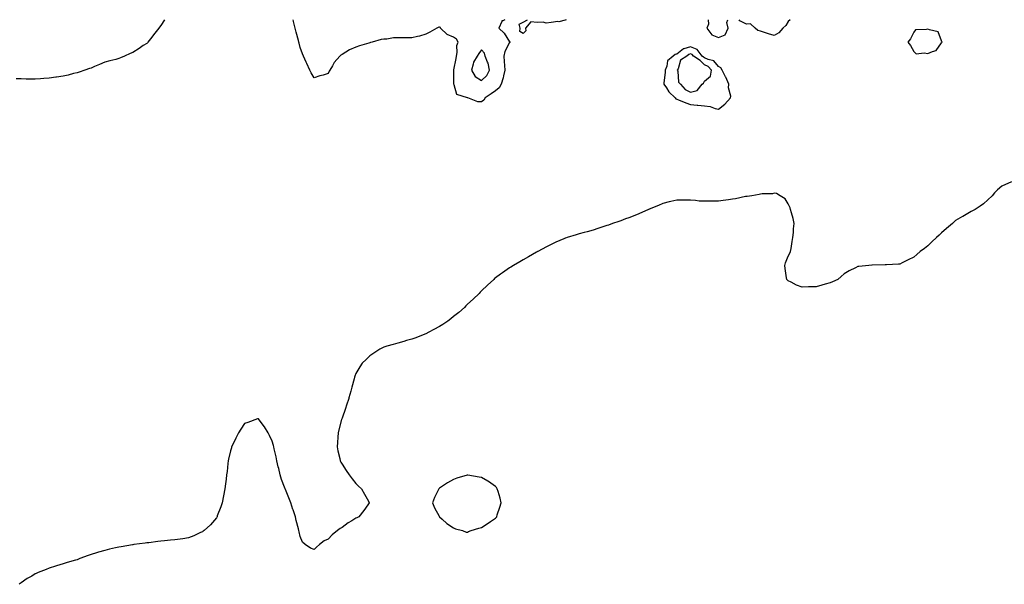
# Model space of a CAD drawing. Units: inches. Extents: x 955283 to 957923, y 7340138 to 7342778.
# Drawn here: x 955897 to 956603, y 7342373 to 7342778 of the extents above; entities that cross this region are included whole.
import ezdxf

# ---------------------------------------------------------------- set-up
doc = ezdxf.new("R2010")
doc.units = ezdxf.units.IN
doc.header["$MEASUREMENT"] = 0
doc.layers.add('Contour_95527340', color=7, linetype='Continuous', true_color=0xe0c863)

msp = doc.modelspace()

# ---------------------------------------------------------------- linework, layer by layer
at = {"layer": 'Contour_95527340'}
for points in [[(956000.85, 7342778, 3327), (955998.05, 7342773.75, 3327), (955997.26, 7342772.72, 3327), (955996.69, 7342771.92, 3327), (955992.87, 7342767.1, 3327), (955991.58, 7342765.45, 3327), (955988.82, 7342761.92, 3327), (955988.47, 7342761.51, 3327), (955988.05, 7342761, 3327), (955985.55, 7342759.42, 3327), (955982.5, 7342757.47, 3327), (955978.05, 7342754.57, 3327), (955976.2, 7342753.76, 3327), (955972.12, 7342751.92, 3327), (955969.25, 7342750.72, 3327), (955968.05, 7342750.22, 3327), (955965.75, 7342749.61, 3327), (955961.46, 7342748.51, 3327), (955958.05, 7342747.6, 3327), (955954.06, 7342745.91, 3327), (955950.55, 7342744.42, 3327), (955948.05, 7342743.35, 3327), (955946.97, 7342743.01, 3327), (955943.51, 7342741.92, 3327), (955939.47, 7342740.51, 3327), (955938.05, 7342740, 3327), (955935.5, 7342739.37, 3327), (955931.61, 7342738.36, 3327), (955928.05, 7342737.5, 3327), (955923.19, 7342736.78, 3327), (955922.87, 7342736.74, 3327), (955918.05, 7342736.01, 3327), (955914.19, 7342735.78, 3327), (955911.76, 7342735.63, 3327), (955908.05, 7342735.35, 3327), (955904.56, 7342735.41, 3327), (955901.6, 7342735.47, 3327), (955898.05, 7342735.55, 3327), (955894.4, 7342735.58, 3327)], [(956244.84, 7342778, 3327), (956243.36, 7342777.24, 3327), (956242.75, 7342777.22, 3327), (956242.76, 7342776.63, 3327), (956240.47, 7342771.92, 3327), (956244.42, 7342768.29, 3327), (956248.05, 7342762.19, 3327), (956248.49, 7342762.36, 3327), (956248.62, 7342761.92, 3327), (956248.24, 7342761.73, 3327), (956248.05, 7342761.71, 3327), (956244.82, 7342755.15, 3327), (956244.05, 7342751.92, 3327), (956244.23, 7342748.11, 3327), (956244.68, 7342745.29, 3327), (956244.89, 7342741.92, 3327), (956243.8, 7342737.68, 3327), (956243.53, 7342736.44, 3327), (956242.28, 7342731.92, 3327), (956240.78, 7342729.19, 3327), (956238.05, 7342727.14, 3327), (956235.07, 7342724.9, 3327), (956230.7, 7342721.92, 3327), (956229.69, 7342720.27, 3327), (956228.05, 7342719.19, 3327), (956225.4, 7342719.27, 3327), (956218.26, 7342721.92, 3327), (956218.08, 7342721.95, 3327), (956218.05, 7342721.96, 3327), (956217.94, 7342722.03, 3327), (956210.48, 7342724.35, 3327), (956208.6, 7342731.37, 3327), (956208.28, 7342731.92, 3327), (956208.26, 7342732.13, 3327), (956208.29, 7342741.67, 3327), (956208.26, 7342741.92, 3327), (956208.3, 7342742.17, 3327), (956209.83, 7342750.14, 3327), (956210.07, 7342751.92, 3327), (956210.55, 7342754.42, 3327), (956210.47, 7342759.49, 3327), (956211.24, 7342761.92, 3327), (956210.2, 7342764.07, 3327), (956208.05, 7342765.57, 3327), (956203.41, 7342767.29, 3327), (956198.76, 7342771.92, 3327), (956198.58, 7342772.44, 3327), (956198.05, 7342772.57, 3327), (956197.41, 7342772.56, 3327), (956195.96, 7342771.92, 3327), (956190.97, 7342769, 3327), (956188.05, 7342767.58, 3327), (956183.68, 7342766.28, 3327), (956182.13, 7342766, 3327), (956178.05, 7342764.99, 3327), (956174.93, 7342765.04, 3327), (956171.2, 7342765.07, 3327), (956168.05, 7342765.1, 3327), (956164.89, 7342765.08, 3327), (956160.26, 7342764.13, 3327), (956158.05, 7342764.11, 3327), (956156.15, 7342763.82, 3327), (956149.77, 7342761.92, 3327), (956148.41, 7342761.56, 3327), (956148.05, 7342761.46, 3327), (956147.35, 7342761.22, 3327), (956140.63, 7342759.34, 3327), (956138.05, 7342758.31, 3327), (956133.51, 7342756.46, 3327), (956130.86, 7342754.73, 3327), (956128.05, 7342753.11, 3327), (956127.3, 7342752.68, 3327), (956126.52, 7342751.92, 3327), (956122.51, 7342747.45, 3327), (956121.15, 7342745.02, 3327), (956119.21, 7342741.92, 3327), (956118.82, 7342741.15, 3327), (956118.05, 7342739.42, 3327), (956114.51, 7342738.37, 3327), (956112.13, 7342737.84, 3327), (956108.05, 7342736.36, 3327), (956106.02, 7342739.89, 3327), (956104.87, 7342741.92, 3327), (956102.78, 7342746.64, 3327), (956102.34, 7342747.63, 3327), (956100.43, 7342751.92, 3327), (956099.72, 7342753.59, 3327), (956098.05, 7342758.04, 3327), (956097.31, 7342761.18, 3327), (956097.13, 7342761.92, 3327), (956096.8, 7342763.17, 3327), (956095.24, 7342769.11, 3327), (956094.49, 7342771.92, 3327), (956093.25, 7342776.72, 3327), (956093.17, 7342777.04, 3327), (956092.92, 7342778, 3327)], [(956288.72, 7342778, 3327), (956288.05, 7342777.73, 3327), (956283.49, 7342776.48, 3327), (956282.74, 7342776.6, 3327), (956278.05, 7342775.98, 3327), (956274.41, 7342775.57, 3327), (956272.31, 7342776.18, 3327), (956268.05, 7342775.96, 3327), (956263.52, 7342776.46, 3327), (956259.66, 7342771.92, 3327), (956259.86, 7342770.11, 3327), (956258.05, 7342768.23, 3327), (956255.64, 7342769.51, 3327), (956255.91, 7342771.92, 3327), (956255.17, 7342774.8, 3327), (956258.05, 7342776.21, 3327), (956261.03, 7342778, 3327)], [(956390.69, 7342778, 3327), (956390.91, 7342774.78, 3327), (956389.71, 7342771.92, 3327), (956393.37, 7342767.24, 3327), (956398.05, 7342765.3, 3327)], [(956398.05, 7342765.3, 3327), (956402.84, 7342767.13, 3327), (956405, 7342771.92, 3327), (956403.92, 7342776.05, 3327), (956404.65, 7342778, 3327)], [(956449.33, 7342778, 3327), (956448.05, 7342776.75, 3327), (956446.23, 7342773.74, 3327), (956444.21, 7342771.92, 3327), (956441.37, 7342768.6, 3327), (956438.05, 7342766.67, 3327), (956433.91, 7342767.77, 3327), (956431.08, 7342768.89, 3327), (956428.05, 7342769.88, 3327), (956426.35, 7342770.22, 3327), (956424.45, 7342771.92, 3327), (956421.08, 7342774.94, 3327), (956418.05, 7342774.77, 3327), (956413.4, 7342777.27, 3327), (956412.85, 7342778, 3327)], [(956608.05, 7342661.92, 3326), (956601.3, 7342658.67, 3326), (956598.05, 7342656.14, 3326), (956595.97, 7342654.01, 3326), (956594.39, 7342651.92, 3326), (956591.08, 7342648.9, 3326), (956588.05, 7342646.08, 3326), (956585.65, 7342644.32, 3326), (956582.18, 7342641.92, 3326), (956579.34, 7342640.63, 3326), (956578.05, 7342639.97, 3326), (956573.24, 7342637.11, 3326), (956573, 7342636.96, 3326), (956568.05, 7342634.08, 3326), (956566.92, 7342633.06, 3326), (956565.86, 7342631.92, 3326), (956561.64, 7342628.33, 3326), (956558.05, 7342625.36, 3326), (956556.22, 7342623.75, 3326), (956554.32, 7342621.92, 3326), (956551.11, 7342618.87, 3326), (956548.05, 7342616.08, 3326), (956545.78, 7342614.19, 3326), (956542.78, 7342611.92, 3326), (956540.29, 7342609.68, 3326), (956538.05, 7342607.76, 3326), (956534.12, 7342605.85, 3326), (956529.86, 7342603.73, 3326), (956528.05, 7342602.85, 3326), (956527.18, 7342602.78, 3326), (956518.56, 7342602.43, 3326), (956518.05, 7342602.4, 3326), (956517.58, 7342602.39, 3326), (956508.2, 7342602.06, 3326), (956508.05, 7342602.06, 3326), (956507.91, 7342602.06, 3326), (956505.82, 7342601.92, 3326), (956498.76, 7342601.21, 3326), (956498.05, 7342601.07, 3326), (956496.38, 7342600.26, 3326), (956491.8, 7342598.17, 3326), (956488.05, 7342595.92, 3326), (956485.89, 7342594.07, 3326), (956483.67, 7342591.92, 3326), (956479.85, 7342590.12, 3326), (956478.05, 7342589.42, 3326), (956474.65, 7342588.52, 3326), (956472.21, 7342587.76, 3326), (956468.05, 7342586.73, 3326), (956463.41, 7342586.56, 3326), (956462.68, 7342586.54, 3326), (956458.05, 7342586.4, 3326), (956454.03, 7342587.89, 3326), (956450.08, 7342589.89, 3326), (956448.05, 7342590.84, 3326), (956447.52, 7342591.39, 3326), (956447.1, 7342591.92, 3326), (956446.9, 7342593.07, 3326), (956445.92, 7342599.8, 3326), (956445.55, 7342601.92, 3326), (956446.08, 7342603.89, 3326), (956448.05, 7342608.65, 3326), (956449.22, 7342610.75, 3326), (956449.77, 7342611.92, 3326), (956450.09, 7342613.97, 3326), (956450.92, 7342619.05, 3326), (956451.45, 7342621.92, 3326), (956451.77, 7342625.65, 3326), (956451.85, 7342628.12, 3326), (956452.23, 7342631.92, 3326), (956451.63, 7342635.5, 3326), (956450.28, 7342639.7, 3326), (956449.72, 7342641.92, 3326), (956449.39, 7342643.25, 3326), (956448.05, 7342646.06, 3326), (956445.81, 7342649.68, 3326), (956442.19, 7342651.92, 3326), (956439.63, 7342653.5, 3326), (956438.05, 7342653.74, 3326), (956436.71, 7342653.25, 3326), (956429.39, 7342653.25, 3326), (956428.05, 7342652.96, 3326), (956427.3, 7342652.67, 3326), (956422.05, 7342651.92, 3326), (956418.61, 7342651.36, 3326), (956418.05, 7342651.37, 3326), (956417.39, 7342651.25, 3326), (956410.29, 7342649.68, 3326), (956408.05, 7342649.39, 3326), (956405.17, 7342649.04, 3326), (956401.49, 7342648.49, 3326), (956398.05, 7342648.06, 3326), (956394.09, 7342647.96, 3326), (956392.03, 7342647.93, 3326), (956388.05, 7342647.89, 3326), (956384.23, 7342648.1, 3326), (956381.57, 7342648.4, 3326), (956378.05, 7342648.67, 3326), (956374.76, 7342648.63, 3326), (956371.2, 7342648.77, 3326), (956368.05, 7342648.73, 3326), (956363.79, 7342647.66, 3326), (956362.57, 7342647.4, 3326), (956358.05, 7342646.33, 3326), (956355.02, 7342644.95, 3326), (956348.29, 7342642.16, 3326), (956348.05, 7342642.06, 3326), (956347.95, 7342642.01, 3326), (956347.73, 7342641.92, 3326), (956341.01, 7342638.96, 3326), (956338.05, 7342637.8, 3326), (956333.83, 7342636.14, 3326), (956331.35, 7342635.22, 3326), (956328.05, 7342633.95, 3326), (956326.53, 7342633.44, 3326), (956322.09, 7342631.92, 3326), (956319.13, 7342630.84, 3326), (956318.05, 7342630.46, 3326), (956315.91, 7342629.78, 3326), (956311.58, 7342628.39, 3326), (956308.05, 7342627.23, 3326), (956303.87, 7342626.09, 3326), (956301.6, 7342625.48, 3326), (956298.05, 7342624.53, 3326), (956296.04, 7342623.93, 3326), (956289.45, 7342621.92, 3326), (956288.4, 7342621.57, 3326), (956288.05, 7342621.44, 3326), (956287.17, 7342621.04, 3326), (956281.44, 7342618.53, 3326), (956278.05, 7342617, 3326), (956274.74, 7342615.24, 3326), (956268.37, 7342611.92, 3326), (956268.17, 7342611.81, 3326), (956268.05, 7342611.75, 3326), (956267.63, 7342611.51, 3326), (956261.87, 7342608.1, 3326), (956258.05, 7342606, 3326), (956255.5, 7342604.47, 3326), (956251.05, 7342601.92, 3326), (956249.18, 7342600.79, 3326), (956248.05, 7342600.12, 3326), (956243.25, 7342596.72, 3326), (956241.8, 7342595.67, 3326), (956238.05, 7342592.96, 3326), (956237.49, 7342592.48, 3326), (956236.85, 7342591.92, 3326), (956232.28, 7342587.69, 3326), (956228.05, 7342583.7, 3326), (956227.18, 7342582.79, 3326), (956226.35, 7342581.92, 3326), (956222.09, 7342577.88, 3326), (956218.05, 7342574.17, 3326), (956216.95, 7342573.03, 3326), (956215.91, 7342571.92, 3326), (956211.71, 7342568.25, 3326), (956208.05, 7342565.36, 3326), (956206.19, 7342563.78, 3326), (956203.89, 7342561.92, 3326), (956200.36, 7342559.61, 3326), (956198.05, 7342558.27, 3326), (956193.98, 7342555.99, 3326), (956190.26, 7342554.13, 3326), (956188.05, 7342552.97, 3326), (956187.39, 7342552.59, 3326), (956185.84, 7342551.92, 3326), (956180.21, 7342549.77, 3326), (956178.05, 7342549.19, 3326), (956174.19, 7342548.06, 3326), (956172.47, 7342547.5, 3326), (956168.05, 7342546.33, 3326), (956164.67, 7342545.3, 3326), (956160.23, 7342544.1, 3326), (956158.05, 7342543.48, 3326), (956157.01, 7342542.95, 3326), (956155.19, 7342541.92, 3326), (956150.88, 7342539.08, 3326), (956148.05, 7342537.1, 3326), (956145.38, 7342534.59, 3326), (956142.62, 7342531.92, 3326), (956140.76, 7342529.21, 3326), (956138.05, 7342524.57, 3326), (956137.35, 7342522.63, 3326), (956137.1, 7342521.92, 3326), (956136.73, 7342520.6, 3326), (956135.19, 7342514.79, 3326), (956134.33, 7342511.92, 3326), (956132.94, 7342507.03, 3326), (956132.84, 7342506.7, 3326), (956131.3, 7342501.92, 3326), (956130.55, 7342499.42, 3326), (956128.05, 7342492.62, 3326), (956127.88, 7342492.09, 3326), (956127.83, 7342491.92, 3326), (956127.75, 7342491.62, 3326), (956125.86, 7342484.1, 3326), (956125.24, 7342481.92, 3326), (956125.02, 7342478.89, 3326), (956124.85, 7342475.12, 3326), (956124.61, 7342471.92, 3326), (956125.16, 7342469.03, 3326), (956126.44, 7342463.53, 3326), (956126.76, 7342461.92, 3326), (956127.19, 7342461.06, 3326), (956128.05, 7342459.66, 3326), (956131.15, 7342455.02, 3326), (956133.26, 7342451.92, 3326), (956135.23, 7342449.1, 3326), (956138.05, 7342445.69, 3326), (956139.96, 7342443.84, 3326), (956141.92, 7342441.92, 3326), (956144.1, 7342437.98, 3326), (956146.98, 7342433, 3326), (956147.59, 7342431.92, 3326), (956146.48, 7342430.35, 3326), (956143.67, 7342426.3, 3326), (956140.18, 7342421.92, 3326), (956138.78, 7342421.19, 3326), (956138.05, 7342420.81, 3326), (956135.1, 7342418.97, 3326), (956132.52, 7342417.44, 3326), (956128.05, 7342414.18, 3326), (956126.62, 7342413.35, 3326), (956124.89, 7342411.92, 3326), (956120.94, 7342409.03, 3326), (956118.05, 7342405.91, 3326), (956115.28, 7342404.7, 3326), (956111.8, 7342401.92, 3326), (956109.78, 7342400.2, 3326), (956108.05, 7342398.42, 3326), (956105.47, 7342399.35, 3326), (956101.72, 7342401.92, 3326), (956099.79, 7342403.66, 3326), (956098.05, 7342407.63, 3326), (956097.25, 7342411.12, 3326), (956097.13, 7342411.92, 3326), (956096.84, 7342413.13, 3326), (956095.22, 7342419.09, 3326), (956094.62, 7342421.92, 3326), (956092.94, 7342426.82, 3326), (956092.85, 7342427.12, 3326), (956091.29, 7342431.92, 3326), (956090.39, 7342434.26, 3326), (956088.05, 7342440.22, 3326), (956087.48, 7342441.35, 3326), (956087.25, 7342441.92, 3326), (956086.81, 7342443.16, 3326), (956084.75, 7342448.61, 3326), (956083.65, 7342451.92, 3326), (956082.64, 7342456.51, 3326), (956082.33, 7342457.65, 3326), (956081.31, 7342461.92, 3326), (956080.82, 7342464.7, 3326), (956079.42, 7342470.56, 3326), (956079.14, 7342471.92, 3326), (956078.97, 7342472.84, 3326), (956078.05, 7342476.14, 3326), (956076.14, 7342480.01, 3326), (956075.14, 7342481.92, 3326), (956072.43, 7342486.3, 3326), (956068.67, 7342491.3, 3326), (956068.22, 7342491.92, 3326), (956068.14, 7342492.01, 3326), (956068.05, 7342492.09, 3326), (956067.93, 7342492.04, 3326), (956067.52, 7342491.92, 3326), (956060.55, 7342489.42, 3326), (956058.05, 7342488.74, 3326), (956055.43, 7342484.54, 3326), (956053.72, 7342481.92, 3326), (956051.91, 7342478.07, 3326), (956049.72, 7342473.59, 3326), (956048.92, 7342471.92, 3326), (956048.7, 7342471.27, 3326), (956048.05, 7342469.09, 3326), (956046.77, 7342463.2, 3326), (956046.48, 7342461.92, 3326), (956046.25, 7342460.13, 3326), (956045.63, 7342454.34, 3326), (956045.32, 7342451.92, 3326), (956044.92, 7342448.78, 3326), (956044.54, 7342445.43, 3326), (956044.04, 7342441.92, 3326), (956043.11, 7342436.97, 3326), (956043.09, 7342436.88, 3326), (956042.03, 7342431.92, 3326), (956041.07, 7342428.91, 3326), (956038.63, 7342422.5, 3326), (956038.42, 7342421.92, 3326), (956038.31, 7342421.66, 3326), (956038.05, 7342421.17, 3326), (956033.83, 7342416.13, 3326), (956029.18, 7342411.92, 3326), (956028.53, 7342411.44, 3326), (956028.05, 7342411.14, 3326), (956026.64, 7342410.51, 3326), (956021.8, 7342408.17, 3326), (956018.05, 7342406.67, 3326), (956013.92, 7342406.05, 3326), (956011.99, 7342405.86, 3326), (956008.05, 7342405.33, 3326), (956004.94, 7342405.03, 3326), (956000.77, 7342404.64, 3326), (955998.05, 7342404.35, 3326), (955995.9, 7342404.07, 3326), (955989.45, 7342403.31, 3326), (955988.05, 7342403.14, 3326), (955986.98, 7342403, 3326), (955978.88, 7342401.92, 3326), (955978.15, 7342401.82, 3326), (955978.05, 7342401.8, 3326), (955977.91, 7342401.78, 3326), (955969.58, 7342400.39, 3326), (955968.05, 7342400.1, 3326), (955965.63, 7342399.5, 3326), (955961.42, 7342398.56, 3326), (955958.05, 7342397.7, 3326), (955953.54, 7342396.44, 3326), (955952.1, 7342395.98, 3326), (955948.05, 7342394.75, 3326), (955945.9, 7342394.07, 3326), (955940.09, 7342391.92, 3326), (955938.63, 7342391.34, 3326), (955938.05, 7342391.1, 3326), (955936.91, 7342390.77, 3326), (955930.92, 7342389.04, 3326), (955928.05, 7342388.13, 3326), (955923.28, 7342386.69, 3326), (955922.56, 7342386.43, 3326), (955918.05, 7342384.95, 3326), (955915.79, 7342384.18, 3326), (955910.18, 7342381.92, 3326), (955908.69, 7342381.27, 3326), (955908.05, 7342380.92, 3326), (955905.55, 7342379.42, 3326), (955902.38, 7342377.59, 3326), (955898.05, 7342374.48, 3326), (955896.48, 7342373.49, 3326)]]:
    msp.add_polyline3d(points, dxfattribs=at)
for points in [[(956558.05, 7342761.49, 3327), (956558.22, 7342761.75, 3327), (956558.32, 7342761.92, 3327), (956558.25, 7342762.12, 3327), (956558.05, 7342762.75, 3327), (956555.48, 7342769.36, 3327), (956549.29, 7342770.68, 3327), (956548.05, 7342771.33, 3327), (956547.11, 7342770.98, 3327), (956539.31, 7342770.66, 3327), (956538.05, 7342769.11, 3327), (956535.78, 7342764.19, 3327), (956533.85, 7342761.92, 3327), (956535.73, 7342759.59, 3327), (956538.05, 7342755.3, 3327), (956539.79, 7342753.65, 3327), (956545.6, 7342754.37, 3327), (956548.05, 7342753.7, 3327), (956551.48, 7342755.34, 3327), (956554.04, 7342755.93, 3327)], [(956398.05, 7342713.94, 3327), (956402.56, 7342717.41, 3327), (956406.63, 7342721.92, 3327), (956406.8, 7342723.17, 3327), (956405.28, 7342729.15, 3327), (956405.45, 7342731.92, 3327), (956403.24, 7342736.73, 3327), (956403.13, 7342737, 3327), (956400.59, 7342741.92, 3327), (956399.68, 7342743.55, 3327), (956398.05, 7342744.49, 3327), (956394.6, 7342748.47, 3327), (956390.55, 7342749.42, 3327), (956388.05, 7342750.58, 3327), (956387.4, 7342751.27, 3327), (956386.33, 7342751.92, 3327), (956382.83, 7342756.7, 3327), (956378.05, 7342758.46, 3327), (956373.23, 7342757.1, 3327), (956372.84, 7342757.12, 3327), (956368.05, 7342753.22, 3327), (956367.01, 7342752.96, 3327), (956365.44, 7342751.92, 3327), (956361.44, 7342748.53, 3327), (956360.96, 7342744.83, 3327), (956359.76, 7342741.92, 3327), (956359.82, 7342740.16, 3327), (956358.85, 7342732.72, 3327), (956358.88, 7342731.92, 3327), (956360.72, 7342729.25, 3327), (956362.52, 7342726.39, 3327), (956367.01, 7342721.92, 3327), (956367.47, 7342721.34, 3327), (956368.05, 7342721.12, 3327), (956369.34, 7342720.63, 3327), (956374.51, 7342718.38, 3327), (956378.05, 7342717.28, 3327), (956382.8, 7342716.67, 3327), (956383.29, 7342716.68, 3327), (956388.05, 7342716.22, 3327), (956392.05, 7342715.92, 3327), (956395.67, 7342714.3, 3327)], [(956228.05, 7342734.38, 3328), (956232.01, 7342737.96, 3328), (956233.92, 7342741.92, 3328), (956232.9, 7342746.77, 3328), (956232.46, 7342747.51, 3328), (956230.66, 7342751.92, 3328), (956230.17, 7342754.04, 3328), (956228.05, 7342756.51, 3328), (956226.17, 7342753.8, 3328), (956224.92, 7342751.92, 3328), (956222.33, 7342747.64, 3328), (956222.17, 7342746.04, 3328), (956220.87, 7342741.92, 3328), (956223.48, 7342737.35, 3328)], [(956378.05, 7342726.01, 3328), (956382.64, 7342727.33, 3328), (956386.26, 7342731.92, 3328), (956387.36, 7342732.61, 3328), (956388.05, 7342733.98, 3328), (956392.33, 7342737.65, 3328), (956393.01, 7342741.92, 3328), (956390.64, 7342744.5, 3328), (956388.05, 7342745.7, 3328), (956385.01, 7342748.89, 3328), (956380.08, 7342751.92, 3328), (956379.22, 7342753.09, 3328), (956378.05, 7342753.53, 3328), (956376.8, 7342753.17, 3328), (956375.41, 7342751.92, 3328), (956370.9, 7342749.07, 3328), (956369.01, 7342742.88, 3328), (956368.49, 7342741.92, 3328), (956368.76, 7342741.21, 3328), (956369.34, 7342733.2, 3328), (956370.73, 7342731.92, 3328), (956374.11, 7342727.98, 3328)], [(956218.05, 7342410.79, 3326), (956218.75, 7342411.22, 3326), (956220.69, 7342411.92, 3326), (956226.29, 7342413.68, 3326), (956228.05, 7342414.07, 3326), (956232.77, 7342417.2, 3326), (956234.62, 7342418.49, 3326), (956238.05, 7342420.85, 3326), (956238.57, 7342421.4, 3326), (956238.98, 7342421.92, 3326), (956239.41, 7342423.28, 3326), (956241.27, 7342428.7, 3326), (956242.22, 7342431.92, 3326), (956241.41, 7342435.28, 3326), (956239.93, 7342440.03, 3326), (956239.43, 7342441.92, 3326), (956238.87, 7342442.74, 3326), (956238.05, 7342443.61, 3326), (956233.17, 7342447.04, 3326), (956232.64, 7342447.33, 3326), (956228.05, 7342450.05, 3326), (956226.46, 7342450.33, 3326), (956218.28, 7342451.68, 3326), (956218.05, 7342451.72, 3326), (956217.75, 7342451.62, 3326), (956210.45, 7342449.52, 3326), (956208.05, 7342448.51, 3326), (956203.69, 7342446.28, 3326), (956199.4, 7342443.26, 3326), (956198.05, 7342442.38, 3326), (956197.78, 7342442.2, 3326), (956197.48, 7342441.92, 3326), (956196.98, 7342440.85, 3326), (956194.3, 7342435.67, 3326), (956192.83, 7342431.92, 3326), (956194.47, 7342428.33, 3326), (956197.75, 7342422.22, 3326), (956197.9, 7342421.92, 3326), (956197.96, 7342421.83, 3326), (956198.05, 7342421.73, 3326), (956199.84, 7342420.13, 3326), (956203.2, 7342417.07, 3326), (956208.05, 7342413.93, 3326), (956209.42, 7342413.29, 3326), (956214.39, 7342411.92, 3326), (956217.05, 7342410.92, 3326)]]:
    msp.add_polyline3d(points, close=True, dxfattribs=at)

doc.saveas('drawing.dxf')
